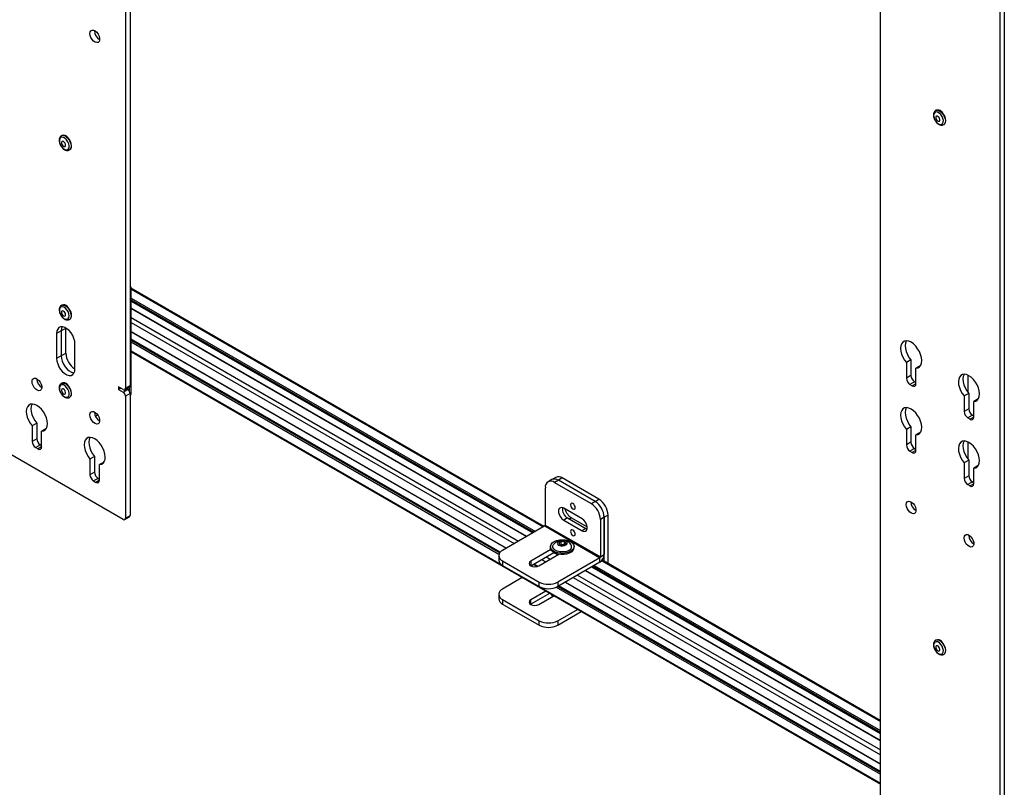
# Model space of a CAD drawing. Units: inches. Extents: x 1 to 340, y 1 to 213.
# Drawn here: x 300 to 319, y 100 to 115 of the extents above; entities that cross this region are included whole.
import ezdxf

# ---------------------------------------------------------------- set-up
doc = ezdxf.new("R2010")
doc.units = ezdxf.units.IN
doc.header["$MEASUREMENT"] = 0

msp = doc.modelspace()

# ---------------------------------------------------------------- linework, layer by layer
at = {"color": 7, "linetype": 'Continuous', "lineweight": 25}
for p, q in [((302.069, 132.018), (302.069, 107.853)), ((301.98, 131.967), (301.98, 107.802)), ((318.817, 122.247), (318.817, 98.083)), ((318.906, 122.298), (318.906, 98.134)), ((316.519, 99.409), (316.519, 120.846)), ((301.383, 114.687), (301.383, 114.693)), ((317.59, 113.157), (317.582, 113.152)), ((317.687, 113.14), (317.684, 113.139)), ((317.686, 113.14), (317.686, 113.142)), ((317.738, 112.881), (317.746, 112.886)), ((300.753, 112.67), (300.745, 112.665)), ((300.85, 112.653), (300.847, 112.652)), ((300.849, 112.653), (300.849, 112.655)), ((300.901, 112.394), (300.909, 112.399)), ((302.089, 107.694), (302.089, 109.736)), ((310.042, 105.14), (302.089, 109.731)), ((302.089, 109.483), (309.828, 105.016)), ((300.753, 109.403), (300.745, 109.399)), ((300.85, 109.387), (300.847, 109.385)), ((300.849, 109.386), (300.849, 109.389)), ((309.707, 104.946), (302.089, 109.343)), ((300.901, 109.128), (300.909, 109.133)), ((300.743, 108.911), (300.655, 108.86)), ((300.655, 108.86), (300.655, 108.378)), ((300.743, 108.911), (300.831, 108.962)), ((300.743, 108.911), (300.743, 108.429)), ((300.831, 108.48), (300.831, 108.962)), ((302.089, 108.889), (309.313, 104.719)), ((301.008, 108.174), (301.008, 108.656)), ((309.199, 104.644), (302.089, 108.749)), ((300.743, 108.429), (300.831, 108.48)), ((302.089, 108.501), (316.519, 100.171)), ((300.743, 108.429), (300.655, 108.378)), ((317.108, 108.347), (317.02, 108.296)), ((317.02, 108.296), (317.02, 107.995)), ((317.108, 108.347), (317.108, 108.046)), ((317.292, 108.241), (317.203, 108.19)), ((317.203, 107.889), (317.203, 108.19)), ((300.269, 107.981), (300.269, 107.987)), ((300.753, 107.901), (300.745, 107.896)), ((317.108, 108.046), (317.02, 107.995)), ((317.178, 107.925), (317.089, 107.874)), ((317.178, 107.925), (317.203, 107.911)), ((300.85, 107.884), (300.847, 107.883)), ((300.849, 107.884), (300.849, 107.886)), ((301.936, 107.777), (301.848, 107.828)), ((301.848, 107.828), (301.848, 107.777)), ((301.848, 107.777), (301.892, 107.802)), ((301.848, 107.777), (301.936, 107.726)), ((301.936, 107.726), (302.025, 107.777)), ((301.967, 107.774), (302.056, 107.825)), ((301.98, 107.802), (302.069, 107.853)), ((302.025, 107.777), (301.999, 107.792)), ((317.089, 107.874), (317.134, 107.849)), ((300.901, 107.625), (300.909, 107.63)), ((302.069, 107.7), (301.98, 107.649)), ((301.98, 107.649), (301.98, 105.302)), ((302.069, 107.7), (302.069, 105.353)), ((318.222, 107.704), (318.133, 107.653)), ((318.133, 107.653), (318.133, 107.352)), ((318.222, 107.704), (318.222, 107.403)), ((318.405, 107.598), (318.317, 107.547)), ((318.317, 107.246), (318.317, 107.547)), ((301.383, 107.338), (301.383, 107.344)), ((318.222, 107.403), (318.133, 107.352)), ((301.401, 107.264), (301.444, 107.288)), ((318.291, 107.283), (318.203, 107.232)), ((318.203, 107.232), (318.247, 107.206)), ((318.291, 107.283), (318.317, 107.268)), ((300.271, 107.13), (300.183, 107.079)), ((300.183, 107.079), (300.183, 106.778)), ((300.271, 107.13), (300.271, 106.829)), ((300.455, 107.024), (300.366, 106.973)), ((300.366, 106.672), (300.366, 106.973)), ((317.108, 107.061), (317.02, 107.01)), ((317.02, 107.01), (317.02, 106.709)), ((317.108, 107.061), (317.108, 106.76)), ((317.292, 106.955), (317.203, 106.904)), ((300.271, 106.829), (300.183, 106.778)), ((317.108, 106.76), (317.02, 106.709)), ((317.203, 106.603), (317.203, 106.904)), ((300.341, 106.709), (300.252, 106.658)), ((300.252, 106.658), (300.297, 106.632)), ((300.341, 106.709), (300.366, 106.694)), ((317.178, 106.64), (317.089, 106.589)), ((317.089, 106.589), (317.134, 106.563)), ((317.178, 106.64), (317.203, 106.625)), ((301.936, 105.276), (299.727, 106.552)), ((301.385, 106.487), (301.296, 106.436)), ((301.296, 106.436), (301.296, 106.135)), ((301.385, 106.487), (301.385, 106.186)), ((301.568, 106.381), (301.48, 106.33)), ((318.222, 106.418), (318.133, 106.367)), ((318.222, 106.418), (318.222, 106.117)), ((301.48, 106.03), (301.48, 106.33)), ((318.133, 106.367), (318.133, 106.066)), ((318.405, 106.312), (318.317, 106.261)), ((318.317, 105.96), (318.317, 106.261)), ((301.385, 106.186), (301.296, 106.135)), ((301.454, 106.066), (301.366, 106.015)), ((301.366, 106.015), (301.41, 105.989)), ((301.454, 106.066), (301.48, 106.051)), ((310.192, 106.042), (310.118, 106)), ((310.266, 106.085), (310.192, 106.042)), ((310.317, 106.03), (310.243, 105.987)), ((310.391, 106.073), (310.317, 106.03)), ((311.024, 105.622), (310.317, 106.03)), ((311.098, 105.664), (310.391, 106.073)), ((318.222, 106.117), (318.133, 106.066)), ((310.066, 105.885), (310.066, 105.166)), ((310.243, 105.987), (310.95, 105.579)), ((318.291, 105.997), (318.203, 105.946)), ((318.203, 105.946), (318.247, 105.92)), ((318.291, 105.997), (318.317, 105.982)), ((311.024, 105.622), (311.098, 105.664)), ((310.774, 105.286), (310.42, 105.49)), ((310.95, 105.579), (311.024, 105.622)), ((317.106, 105.61), (317.106, 105.616)), ((301.967, 105.273), (302.056, 105.324)), ((301.98, 105.302), (302.069, 105.353)), ((310.494, 105.303), (310.42, 105.26)), ((310.42, 105.26), (310.774, 105.056)), ((310.494, 105.303), (310.848, 105.099)), ((310.568, 105.307), (310.872, 105.132)), ((311.201, 105.315), (311.127, 105.273)), ((311.127, 105.273), (311.127, 104.554)), ((311.275, 105.358), (311.201, 105.315)), ((311.201, 104.471), (311.201, 105.315)), ((311.201, 105.315), (311.201, 104.597)), ((311.275, 104.428), (311.275, 105.358)), ((310.056, 105.148), (309.243, 104.679)), ((310.056, 105.148), (311.117, 104.536)), ((310.066, 105.166), (311.127, 104.554)), ((310.848, 105.099), (310.774, 105.056)), ((310.848, 105.099), (310.87, 105.088)), ((318.22, 104.968), (318.22, 104.973)), ((310.173, 104.693), (309.785, 104.468)), ((310.164, 104.752), (310.164, 104.73)), ((310.369, 104.794), (310.358, 104.786)), ((310.369, 104.794), (310.369, 104.857)), ((310.431, 104.787), (310.369, 104.794)), ((310.436, 104.79), (310.436, 104.85)), ((310.621, 104.73), (310.621, 104.752)), ((309.17, 104.577), (309.17, 104.491)), ((309.785, 104.383), (310.228, 104.639)), ((309.939, 104.379), (310.328, 104.603)), ((310.314, 104.595), (310.28, 104.615)), ((311.117, 104.536), (310.304, 104.066)), ((311.117, 104.45), (311.117, 104.536)), ((311.127, 104.554), (311.201, 104.597)), ((316.519, 101.401), (311.163, 104.493)), ((309.243, 104.475), (309.95, 104.066)), ((309.243, 104.475), (309.243, 104.389)), ((309.243, 104.389), (309.95, 103.981)), ((309.781, 104.381), (309.785, 104.383)), ((309.785, 104.468), (309.785, 104.383)), ((309.84, 104.415), (309.918, 104.369)), ((311.117, 104.45), (310.304, 103.981)), ((310.962, 104.361), (316.519, 101.153)), ((309.622, 104.153), (309.243, 103.934)), ((316.519, 101.013), (310.841, 104.291)), ((309.95, 103.981), (309.95, 104.066)), ((310.304, 104.066), (310.304, 103.981)), ((316.519, 100.419), (310.326, 103.994)), ((310.447, 104.064), (316.519, 100.559)), ((309.17, 103.832), (309.17, 103.747)), ((309.243, 103.73), (309.95, 103.322)), ((309.243, 103.73), (309.243, 103.645)), ((310.075, 103.892), (309.785, 103.724)), ((310.149, 103.849), (309.785, 103.639)), ((309.939, 103.635), (310.23, 103.802)), ((309.243, 103.645), (309.95, 103.237)), ((309.785, 103.639), (309.781, 103.637)), ((309.785, 103.639), (309.785, 103.724)), ((310.304, 103.322), (310.683, 103.541)), ((310.304, 103.237), (310.757, 103.498)), ((309.95, 103.237), (309.95, 103.322)), ((310.304, 103.322), (310.304, 103.237)), ((317.59, 102.95), (317.582, 102.945)), ((317.687, 102.934), (317.684, 102.932)), ((317.686, 102.933), (317.686, 102.935)), ((317.738, 102.674), (317.746, 102.679))]:
    msp.add_line(p, q, dxfattribs=at)
at = {"color": 8, "linetype": 'Continuous', "lineweight": 25}
for p, q in [((317.663, 113.152), (317.668, 113.154)), ((300.826, 112.665), (300.831, 112.667)), ((302.089, 109.711), (310.025, 105.13)), ((302.089, 109.538), (309.875, 105.044)), ((302.089, 109.506), (309.847, 105.027)), ((302.089, 109.49), (309.834, 105.02)), ((300.826, 109.398), (300.831, 109.401)), ((302.089, 109.337), (309.701, 104.943)), ((302.089, 109.164), (309.551, 104.857)), ((302.089, 109.068), (309.468, 104.808)), ((302.089, 108.896), (309.319, 104.722)), ((302.089, 108.742), (309.195, 104.64)), ((302.089, 108.726), (309.187, 104.629)), ((302.089, 108.694), (309.174, 104.604)), ((302.089, 108.521), (309.217, 104.407)), ((300.826, 107.896), (300.831, 107.898)), ((318.202, 108.056), (318.202, 107.728)), ((302.054, 107.824), (302.054, 107.746)), ((317.203, 107.889), (317.134, 107.849)), ((318.317, 107.246), (318.247, 107.206)), ((318.202, 106.77), (318.202, 106.443)), ((300.366, 106.672), (300.297, 106.632)), ((317.203, 106.603), (317.134, 106.563)), ((301.48, 106.03), (301.41, 105.989)), ((318.317, 105.96), (318.247, 105.92)), ((310.527, 105.284), (310.568, 105.307)), ((309.995, 104.504), (310.076, 104.458)), ((310.078, 104.552), (310.159, 104.506)), ((310.238, 104.633), (310.308, 104.592)), ((309.846, 104.418), (309.925, 104.372)), ((310.968, 104.365), (316.519, 101.16)), ((310.982, 104.372), (316.519, 101.176)), ((311.01, 104.389), (316.519, 101.208)), ((311.152, 104.479), (316.519, 101.381)), ((310.603, 104.153), (316.519, 100.738)), ((310.686, 104.202), (316.519, 100.834)), ((310.835, 104.288), (316.519, 101.007)), ((309.98, 103.966), (316.519, 100.191)), ((310.277, 103.967), (316.519, 100.364)), ((310.307, 103.983), (316.519, 100.396)), ((310.32, 103.99), (316.519, 100.412)), ((310.453, 104.067), (316.519, 100.565)), ((317.663, 102.945), (317.668, 102.948))]:
    msp.add_line(p, q, dxfattribs=at)
at = {"color": 7, "linetype": 'Continuous', "lineweight": 25, "flags": 128}
for points in [[(301.294, 114.636), (301.3, 114.669), (301.314, 114.691), (301.337, 114.702), (301.365, 114.7), (301.396, 114.686), (301.426, 114.66), (301.452, 114.625), (301.471, 114.586), (301.481, 114.547), (301.481, 114.511), (301.471, 114.483), (301.452, 114.466), (301.426, 114.461), (301.396, 114.47), (301.365, 114.491), (301.337, 114.521), (301.314, 114.558), (301.3, 114.598), (301.294, 114.636)], [(317.582, 112.951), (317.609, 112.918), (317.64, 112.895), (317.67, 112.884), (317.697, 112.885), (317.718, 112.9), (317.73, 112.926), (317.732, 112.96), (317.724, 112.999), (317.707, 113.039), (317.683, 113.075), (317.653, 113.103), (317.622, 113.121), (317.593, 113.126), (317.569, 113.117), (317.552, 113.097), (317.545, 113.066), (317.548, 113.029), (317.56, 112.989), (317.582, 112.951)], [(317.648, 113.018), (317.634, 113.034), (317.619, 113.044), (317.604, 113.047), (317.592, 113.042), (317.586, 113.03), (317.585, 113.012), (317.59, 112.993), (317.6, 112.973), (317.614, 112.957), (317.629, 112.947), (317.644, 112.945), (317.656, 112.95), (317.663, 112.962), (317.664, 112.979), (317.658, 112.999), (317.648, 113.018)], [(317.735, 113.084), (317.706, 113.119), (317.674, 113.145), (317.641, 113.161), (317.611, 113.163), (317.59, 113.157)], [(317.746, 112.886), (317.761, 112.898), (317.775, 112.925), (317.779, 112.96), (317.773, 113.001), (317.758, 113.044), (317.735, 113.084)], [(300.77, 112.433), (300.801, 112.409), (300.831, 112.397), (300.859, 112.398), (300.88, 112.412), (300.893, 112.437), (300.896, 112.471), (300.888, 112.51), (300.872, 112.55), (300.847, 112.586), (300.818, 112.615), (300.787, 112.633), (300.758, 112.639), (300.733, 112.631), (300.716, 112.611), (300.708, 112.581), (300.71, 112.544), (300.722, 112.504), (300.743, 112.466), (300.77, 112.433)], [(300.8, 112.544), (300.785, 112.556), (300.77, 112.56), (300.758, 112.557), (300.75, 112.546), (300.747, 112.529), (300.751, 112.51), (300.761, 112.49), (300.774, 112.473), (300.789, 112.462), (300.804, 112.457), (300.817, 112.461), (300.825, 112.472), (300.827, 112.488), (300.823, 112.508), (300.814, 112.528), (300.8, 112.544)], [(300.909, 112.399), (300.925, 112.412), (300.938, 112.439), (300.942, 112.475), (300.936, 112.516), (300.92, 112.558), (300.897, 112.599), (300.868, 112.633)], [(300.74, 109.205), (300.766, 109.171), (300.796, 109.146), (300.827, 109.132), (300.855, 109.131), (300.877, 109.143), (300.891, 109.166), (300.896, 109.199), (300.89, 109.238), (300.875, 109.278), (300.851, 109.315), (300.823, 109.345), (300.792, 109.365), (300.762, 109.372), (300.736, 109.367), (300.718, 109.349), (300.709, 109.32), (300.709, 109.284), (300.72, 109.244), (300.74, 109.205)], [(300.813, 109.262), (300.8, 109.279), (300.785, 109.29), (300.77, 109.294), (300.757, 109.29), (300.75, 109.279), (300.747, 109.263), (300.751, 109.243), (300.761, 109.223), (300.774, 109.207), (300.79, 109.195), (300.805, 109.191), (300.817, 109.195), (300.825, 109.206), (300.827, 109.223), (300.823, 109.242), (300.813, 109.262)], [(300.904, 109.322), (300.877, 109.358), (300.845, 109.387), (300.812, 109.405), (300.781, 109.411), (300.754, 109.404), (300.753, 109.403)], [(300.909, 109.133), (300.92, 109.14), (300.935, 109.165), (300.942, 109.198), (300.938, 109.238), (300.926, 109.28), (300.904, 109.322)], [(301.008, 108.656), (301.003, 108.708), (300.988, 108.762), (300.964, 108.817), (300.932, 108.868), (300.894, 108.912), (300.853, 108.948), (300.81, 108.973), (300.769, 108.985), (300.731, 108.984), (300.699, 108.97), (300.675, 108.943), (300.66, 108.906), (300.655, 108.86)], [(300.759, 108.986), (300.748, 108.957), (300.743, 108.911)], [(300.759, 108.986), (300.748, 108.957), (300.743, 108.911)], [(317.203, 108.19), (317.241, 108.197), (317.272, 108.216), (317.296, 108.247), (317.31, 108.288), (317.315, 108.338), (317.309, 108.393), (317.294, 108.451), (317.27, 108.509), (317.237, 108.564), (317.199, 108.614), (317.156, 108.655), (317.112, 108.687), (317.067, 108.707), (317.024, 108.715), (316.986, 108.709), (316.953, 108.691), (316.929, 108.661), (316.914, 108.621), (316.908, 108.572), (316.913, 108.518), (316.927, 108.46), (316.951, 108.402), (316.982, 108.346), (317.02, 108.296)], [(317.019, 108.715), (317.018, 108.712), (317.002, 108.672), (316.997, 108.623), (317.001, 108.569), (317.016, 108.511), (317.039, 108.453), (317.07, 108.397), (317.108, 108.347)], [(300.655, 108.378), (300.66, 108.326), (300.675, 108.271), (300.699, 108.217), (300.731, 108.166), (300.769, 108.121), (300.81, 108.085), (300.853, 108.061), (300.894, 108.049), (300.932, 108.05), (300.964, 108.064), (300.988, 108.09), (301.003, 108.128), (301.008, 108.174)], [(300.743, 108.429), (300.748, 108.377), (300.763, 108.322), (300.787, 108.268), (300.819, 108.217), (300.857, 108.172), (300.898, 108.136), (300.941, 108.112), (300.982, 108.1), (300.992, 108.099)], [(300.743, 108.429), (300.748, 108.377), (300.763, 108.322), (300.787, 108.268), (300.819, 108.217), (300.857, 108.172), (300.898, 108.136), (300.941, 108.112), (300.982, 108.1), (300.992, 108.099)], [(300.181, 107.93), (300.186, 107.962), (300.201, 107.985), (300.223, 107.996), (300.252, 107.994), (300.282, 107.98), (300.312, 107.954), (300.338, 107.919), (300.357, 107.88), (300.367, 107.841), (300.367, 107.805), (300.357, 107.777), (300.338, 107.76), (300.312, 107.755), (300.282, 107.764), (300.252, 107.785), (300.223, 107.815), (300.201, 107.852), (300.186, 107.892), (300.181, 107.93)], [(300.898, 107.828), (300.87, 107.863), (300.837, 107.889), (300.805, 107.905), (300.774, 107.907), (300.753, 107.901)], [(318.317, 107.547), (318.355, 107.554), (318.386, 107.573), (318.409, 107.604), (318.424, 107.646), (318.428, 107.695), (318.423, 107.75), (318.407, 107.808), (318.383, 107.866), (318.351, 107.921), (318.313, 107.971), (318.27, 108.013), (318.225, 108.044), (318.18, 108.064), (318.137, 108.072), (318.099, 108.066), (318.067, 108.048), (318.043, 108.018), (318.027, 107.978), (318.022, 107.93), (318.026, 107.875), (318.041, 107.817), (318.064, 107.759), (318.096, 107.703), (318.133, 107.653)], [(318.133, 108.072), (318.131, 108.069), (318.116, 108.029), (318.11, 107.981), (318.115, 107.926), (318.129, 107.868), (318.153, 107.81), (318.184, 107.754), (318.222, 107.704)], [(300.745, 107.695), (300.772, 107.662), (300.803, 107.639), (300.833, 107.628), (300.86, 107.629), (300.881, 107.644), (300.893, 107.67), (300.895, 107.704), (300.888, 107.743), (300.87, 107.783), (300.846, 107.819), (300.816, 107.847), (300.785, 107.865), (300.756, 107.87), (300.732, 107.861), (300.715, 107.841), (300.708, 107.81), (300.711, 107.773), (300.723, 107.733), (300.745, 107.695)], [(300.811, 107.762), (300.797, 107.778), (300.782, 107.788), (300.767, 107.791), (300.756, 107.786), (300.749, 107.774), (300.748, 107.756), (300.753, 107.737), (300.763, 107.717), (300.777, 107.701), (300.792, 107.691), (300.807, 107.688), (300.819, 107.694), (300.826, 107.706), (300.827, 107.723), (300.822, 107.743), (300.811, 107.762)], [(300.909, 107.63), (300.924, 107.642), (300.938, 107.669), (300.942, 107.704), (300.936, 107.745), (300.921, 107.787), (300.898, 107.828)], [(302.069, 107.853), (302.068, 107.844), (302.065, 107.836), (302.061, 107.829), (302.056, 107.825), (302.056, 107.825)], [(300.366, 106.973), (300.404, 106.98), (300.435, 106.999), (300.459, 107.03), (300.473, 107.072), (300.478, 107.121), (300.472, 107.176), (300.457, 107.234), (300.433, 107.292), (300.401, 107.347), (300.362, 107.397), (300.319, 107.439), (300.275, 107.47), (300.23, 107.49), (300.187, 107.498), (300.149, 107.493), (300.117, 107.474), (300.092, 107.444), (300.077, 107.404), (300.071, 107.356), (300.076, 107.301), (300.09, 107.243), (300.114, 107.185), (300.145, 107.13), (300.183, 107.079)], [(300.182, 107.498), (300.181, 107.495), (300.165, 107.455), (300.16, 107.407), (300.164, 107.352), (300.179, 107.294), (300.202, 107.236), (300.233, 107.181), (300.271, 107.13)], [(301.294, 107.287), (301.3, 107.32), (301.314, 107.342), (301.337, 107.354), (301.365, 107.352), (301.396, 107.337), (301.426, 107.311), (301.452, 107.276), (301.471, 107.237), (301.481, 107.198), (301.481, 107.162), (301.471, 107.134), (301.452, 107.117), (301.426, 107.113), (301.396, 107.121), (301.365, 107.142), (301.337, 107.172), (301.314, 107.21), (301.3, 107.249), (301.294, 107.287)], [(317.203, 106.904), (317.241, 106.911), (317.272, 106.93), (317.296, 106.961), (317.31, 107.003), (317.315, 107.052), (317.309, 107.107), (317.294, 107.165), (317.27, 107.223), (317.237, 107.278), (317.199, 107.328), (317.156, 107.369), (317.112, 107.401), (317.067, 107.421), (317.024, 107.429), (316.986, 107.423), (316.953, 107.405), (316.929, 107.375), (316.914, 107.335), (316.908, 107.286), (316.913, 107.232), (316.927, 107.174), (316.951, 107.116), (316.982, 107.06), (317.02, 107.01)], [(317.019, 107.429), (317.018, 107.426), (317.002, 107.386), (316.997, 107.337), (317.001, 107.283), (317.016, 107.225), (317.039, 107.167), (317.07, 107.111), (317.108, 107.061)], [(301.48, 106.33), (301.518, 106.337), (301.549, 106.357), (301.572, 106.388), (301.587, 106.429), (301.591, 106.478), (301.586, 106.533), (301.571, 106.591), (301.546, 106.649), (301.514, 106.704), (301.476, 106.754), (301.433, 106.796), (301.388, 106.827), (301.343, 106.848), (301.301, 106.855), (301.262, 106.85), (301.23, 106.832), (301.206, 106.802), (301.19, 106.761), (301.185, 106.713), (301.189, 106.658), (301.204, 106.6), (301.227, 106.542), (301.259, 106.487), (301.296, 106.436)], [(301.296, 106.855), (301.294, 106.853), (301.279, 106.812), (301.273, 106.764), (301.278, 106.709), (301.292, 106.652), (301.316, 106.593), (301.347, 106.538), (301.385, 106.487)], [(318.317, 106.261), (318.355, 106.268), (318.386, 106.287), (318.409, 106.318), (318.424, 106.36), (318.428, 106.409), (318.423, 106.464), (318.407, 106.522), (318.383, 106.58), (318.351, 106.635), (318.313, 106.685), (318.27, 106.727), (318.225, 106.758), (318.18, 106.778), (318.137, 106.786), (318.099, 106.781), (318.067, 106.762), (318.043, 106.732), (318.027, 106.692), (318.022, 106.644), (318.026, 106.589), (318.041, 106.531), (318.064, 106.473), (318.096, 106.418), (318.133, 106.367)], [(318.133, 106.786), (318.131, 106.784), (318.116, 106.743), (318.11, 106.695), (318.115, 106.64), (318.129, 106.582), (318.153, 106.524), (318.184, 106.469), (318.222, 106.418)], [(317.018, 105.559), (317.023, 105.592), (317.038, 105.614), (317.06, 105.625), (317.089, 105.623), (317.119, 105.609), (317.149, 105.583), (317.175, 105.548), (317.194, 105.509), (317.204, 105.47), (317.204, 105.434), (317.194, 105.406), (317.175, 105.389), (317.149, 105.384), (317.119, 105.393), (317.089, 105.414), (317.06, 105.444), (317.038, 105.482), (317.023, 105.521), (317.018, 105.559)], [(310.42, 105.49), (310.386, 105.502), (310.356, 105.5), (310.334, 105.482), (310.322, 105.451), (310.322, 105.411), (310.334, 105.367), (310.356, 105.324), (310.386, 105.287), (310.42, 105.26)], [(310.552, 105.554), (310.555, 105.532), (310.565, 105.509), (310.579, 105.49), (310.597, 105.476), (310.614, 105.47), (310.629, 105.472), (310.639, 105.484), (310.642, 105.502), (310.639, 105.524), (310.629, 105.546), (310.614, 105.566), (310.597, 105.58), (310.579, 105.586), (310.565, 105.583), (310.555, 105.572), (310.552, 105.554)], [(310.774, 105.056), (310.808, 105.043), (310.838, 105.046), (310.86, 105.064), (310.872, 105.094), (310.872, 105.134), (310.86, 105.178), (310.838, 105.222), (310.808, 105.259), (310.774, 105.286)], [(310.552, 105.044), (310.555, 105.022), (310.565, 104.999), (310.579, 104.979), (310.597, 104.965), (310.614, 104.959), (310.629, 104.962), (310.639, 104.973), (310.642, 104.991), (310.639, 105.013), (310.629, 105.036), (310.614, 105.056), (310.597, 105.07), (310.579, 105.076), (310.565, 105.073), (310.555, 105.062), (310.552, 105.044)], [(310.567, 104.668), (310.525, 104.645), (310.475, 104.629), (310.42, 104.621), (310.362, 104.622), (310.307, 104.63), (310.257, 104.646), (310.216, 104.669), (310.185, 104.697), (310.168, 104.728), (310.165, 104.761), (310.176, 104.794), (310.2, 104.824), (310.237, 104.849), (310.284, 104.868), (310.337, 104.88), (310.394, 104.884), (310.451, 104.88), (310.504, 104.867), (310.55, 104.848), (310.586, 104.822), (310.61, 104.792), (310.62, 104.76), (310.616, 104.727), (310.598, 104.695), (310.567, 104.668)], [(310.317, 104.856), (310.299, 104.837), (310.294, 104.815), (310.305, 104.794), (310.329, 104.776), (310.363, 104.766), (310.401, 104.763), (310.438, 104.769), (310.468, 104.783), (310.486, 104.803), (310.49, 104.825), (310.48, 104.846), (310.456, 104.863), (310.422, 104.874), (310.384, 104.876), (310.347, 104.87), (310.317, 104.856)], [(318.131, 104.917), (318.136, 104.949), (318.151, 104.972), (318.174, 104.983), (318.202, 104.981), (318.233, 104.966), (318.263, 104.94), (318.289, 104.905), (318.307, 104.866), (318.317, 104.827), (318.317, 104.791), (318.307, 104.763), (318.289, 104.746), (318.263, 104.742), (318.233, 104.75), (318.202, 104.771), (318.174, 104.801), (318.151, 104.839), (318.136, 104.878), (318.131, 104.917)], [(310.567, 104.645), (310.525, 104.623), (310.475, 104.607), (310.42, 104.599), (310.362, 104.599), (310.307, 104.608), (310.257, 104.624), (310.216, 104.646), (310.185, 104.674), (310.168, 104.706), (310.164, 104.73)], [(310.531, 104.685), (310.493, 104.665), (310.446, 104.652), (310.395, 104.648), (310.344, 104.652), (310.297, 104.663), (310.257, 104.683), (310.229, 104.707), (310.214, 104.736), (310.213, 104.765), (310.225, 104.792)], [(309.785, 104.468), (309.761, 104.448), (309.753, 104.424), (309.761, 104.399), (309.785, 104.379), (309.82, 104.365), (309.862, 104.361), (309.904, 104.365), (309.939, 104.379)], [(310.178, 103.832), (310.193, 103.813), (310.216, 103.794)], [(309.785, 103.724), (309.761, 103.703), (309.753, 103.679), (309.761, 103.655), (309.785, 103.635), (309.82, 103.621), (309.862, 103.616), (309.904, 103.621), (309.939, 103.635)], [(317.607, 102.713), (317.638, 102.689), (317.668, 102.677), (317.696, 102.678), (317.717, 102.692), (317.73, 102.717), (317.733, 102.751), (317.725, 102.79), (317.708, 102.83), (317.684, 102.866), (317.655, 102.895), (317.624, 102.913), (317.595, 102.919), (317.57, 102.911), (317.553, 102.892), (317.545, 102.861), (317.547, 102.824), (317.559, 102.785), (317.58, 102.746), (317.607, 102.713)], [(317.637, 102.825), (317.622, 102.836), (317.607, 102.84), (317.595, 102.837), (317.587, 102.826), (317.584, 102.81), (317.588, 102.79), (317.598, 102.77), (317.611, 102.753), (317.626, 102.742), (317.641, 102.738), (317.654, 102.741), (317.662, 102.752), (317.664, 102.769), (317.66, 102.788), (317.651, 102.808), (317.637, 102.825)], [(317.746, 102.679), (317.762, 102.692), (317.775, 102.72), (317.779, 102.755), (317.773, 102.796), (317.757, 102.839), (317.734, 102.879), (317.705, 102.914)]]:
    msp.add_lwpolyline(points, dxfattribs=at)
at = {"color": 8, "linetype": 'Continuous', "lineweight": 25, "flags": 128}
for points in [[(317.582, 113.152), (317.603, 113.159), (317.633, 113.156), (317.666, 113.141), (317.698, 113.114), (317.727, 113.079)], [(317.727, 113.079), (317.75, 113.039), (317.765, 112.996), (317.77, 112.956), (317.766, 112.92), (317.753, 112.894), (317.738, 112.881)], [(300.86, 112.629), (300.889, 112.594), (300.912, 112.554), (300.927, 112.511), (300.933, 112.47), (300.93, 112.435), (300.916, 112.407), (300.901, 112.394)], [(300.745, 109.399), (300.746, 109.399), (300.773, 109.406), (300.804, 109.4), (300.837, 109.382), (300.868, 109.354), (300.896, 109.317)], [(300.896, 109.317), (300.917, 109.276), (300.93, 109.233), (300.933, 109.193), (300.927, 109.16), (300.911, 109.136), (300.901, 109.128)], [(300.745, 107.896), (300.766, 107.903), (300.796, 107.9), (300.829, 107.884), (300.861, 107.858), (300.89, 107.823)], [(300.89, 107.823), (300.913, 107.783), (300.928, 107.74), (300.934, 107.699), (300.929, 107.664), (300.916, 107.637), (300.901, 107.625)], [(317.697, 102.909), (317.726, 102.874), (317.749, 102.834), (317.764, 102.791), (317.77, 102.75), (317.767, 102.715), (317.753, 102.688), (317.738, 102.674)]]:
    msp.add_lwpolyline(points, dxfattribs=at)
at = {"color": 7, "linetype": 'Continuous', "lineweight": 25}
for centre, radius, start, end in [((301.583, 114.695), 0.2, 182.1424, 239.6805), ((317.629, 113.072), 0.0909, 29.6531, 90.3523), ((300.786, 112.574), 0.101, 35.8462, 109.1129), ((300.792, 112.585), 0.0909, 29.6503, 90.3551), ((302.041, 109.736), 0.0479, 305.9746, 54.0246), ((300.792, 109.319), 0.091, 29.6562, 90.3492), ((301.212, 108.495), 0.381, 182.3505, 237.3694), ((300.469, 107.989), 0.2, 182.1433, 239.6802), ((300.792, 107.816), 0.0909, 29.6503, 90.3551), ((317.171, 108.002), 0.151, 182.6042, 237.3966), ((317.259, 108.053), 0.151, 182.6042, 237.3966), ((301.953, 107.798), 0.0273, 230.7952, 9.2118), ((301.884, 107.645), 0.0961, 2.6079, 57.3921), ((301.973, 107.696), 0.0961, 2.6079, 57.3921), ((317.161, 107.882), 0.043, 230.7946, 9.2185), ((302.035, 107.698), 0.0543, 308.1192, 355.8479), ((301.583, 107.346), 0.2, 182.1424, 239.6805), ((318.284, 107.359), 0.151, 182.6061, 237.3947), ((318.373, 107.41), 0.151, 182.6061, 237.3947), ((318.274, 107.239), 0.043, 230.7946, 9.2185), ((300.334, 106.785), 0.151, 182.6067, 237.3925), ((300.422, 106.836), 0.151, 182.6067, 237.3925), ((317.259, 106.767), 0.151, 182.6056, 237.3952), ((300.324, 106.666), 0.043, 230.8007, 9.2124), ((317.171, 106.716), 0.151, 182.6056, 237.3952), ((317.161, 106.596), 0.043, 230.7973, 9.2158), ((301.448, 106.142), 0.151, 182.6053, 237.3939), ((301.536, 106.193), 0.151, 182.6053, 237.3939), ((301.437, 106.023), 0.043, 230.7994, 9.2113), ((310.174, 105.903), 0.109, 50.797, 189.2146), ((310.244, 105.928), 0.126, 54.382, 114.3092), ((310.318, 105.97), 0.126, 54.382, 114.3092), ((318.284, 106.073), 0.151, 182.6075, 237.3933), ((318.373, 106.124), 0.151, 182.6075, 237.3933), ((318.274, 105.954), 0.043, 230.7973, 9.2158), ((310.891, 105.341), 0.384, 2.6058, 57.3939), ((310.593, 105.473), 0.197, 172.3157, 239.9971), ((310.726, 105.552), 0.292, 195.2718, 237.2057), ((310.743, 105.255), 0.384, 2.6058, 57.3939), ((310.817, 105.298), 0.384, 2.6058, 57.3939), ((317.306, 105.618), 0.2, 182.1435, 239.68), ((301.953, 105.297), 0.0273, 230.8027, 9.2081), ((302.039, 105.349), 0.03, 304.0566, 7.25), ((310.043, 105.167), 0.023, 302.599, 357.4004), ((310.392, 104.672), 0.206, 64.1775, 144.2111), ((318.42, 104.975), 0.2, 182.1405, 239.6819), ((309.282, 104.577), 0.109, 110.7829, 249.2168), ((310.374, 104.802), 0.0548, 95.5407, 153.5717), ((310.358, 104.821), 0.0331, 170.9149, 253.6266), ((310.393, 104.889), 0.109, 246.1134, 282.2955), ((310.392, 104.751), 0.109, 66.1133, 102.2955), ((310.41, 104.837), 0.0548, 275.5437, 333.5686), ((310.427, 104.818), 0.0331, 350.9204, 73.6212), ((310.392, 104.672), 0.206, 35.7889, 64.1775), ((310.499, 104.751), 0.0732, 295.8699, 34.4796), ((310.515, 104.737), 0.106, 299.5349, 356.0439), ((309.295, 104.504), 0.126, 185.695, 245.6252), ((311.017, 104.605), 0.184, 302.606, 357.3943), ((311.104, 104.555), 0.023, 302.599, 357.4004), ((309.282, 103.832), 0.109, 110.7829, 249.2168), ((310.127, 104.408), 0.384, 242.6101, 297.39), ((310.127, 104.322), 0.384, 242.6101, 297.39), ((309.295, 103.759), 0.126, 185.695, 245.6252), ((310.127, 103.663), 0.384, 242.6101, 297.39), ((310.127, 103.578), 0.384, 242.6101, 297.39), ((317.623, 102.854), 0.101, 35.8466, 109.1121), ((317.629, 102.866), 0.091, 29.653, 90.3524)]:
    msp.add_arc(centre, radius, start, end, dxfattribs=at)
at = {"color": 8, "linetype": 'Continuous', "lineweight": 25}
for centre, start, end in [((300.778, 112.569), 35.8552, 109.0542), ((317.615, 102.85), 35.8542, 109.0552)]:
    msp.add_arc(centre, 0.101, start, end, dxfattribs=at)
at = {"color": 7, "linetype": 'Continuous', "lineweight": 25}
for points, knots in [([(317.583, 113.151), (317.58, 113.149), (317.567, 113.144), (317.553, 113.124), (317.542, 113.095), (317.539, 113.06), (317.546, 113.021), (317.559, 112.983), (317.573, 112.962), (317.578, 112.953)], [0, 0, 0, 0, 0.05153, 0.205463, 0.358655, 0.522671, 0.697297, 0.874109, 1, 1, 1, 1]), ([(317.578, 112.953), (317.58, 112.95), (317.59, 112.933), (317.613, 112.909), (317.646, 112.884), (317.68, 112.871), (317.712, 112.87), (317.729, 112.878), (317.737, 112.881)], [0, 0, 0, 0, 0.0574406, 0.258807, 0.4633497, 0.673372, 0.8479762, 1, 1, 1, 1]), ([(300.746, 112.664), (300.743, 112.662), (300.73, 112.657), (300.716, 112.637), (300.705, 112.608), (300.702, 112.573), (300.709, 112.533), (300.724, 112.493), (300.744, 112.458), (300.761, 112.441), (300.767, 112.434)], [0, 0, 0, 0, 0.045133, 0.176679, 0.307682, 0.44799, 0.597308, 0.748456, 0.899401, 1, 1, 1, 1]), ([(300.767, 112.434), (300.77, 112.43), (300.783, 112.415), (300.81, 112.397), (300.843, 112.384), (300.876, 112.383), (300.893, 112.391), (300.901, 112.395)], [0, 0, 0, 0, 0.083735, 0.335439, 0.593903, 0.808566, 1, 1, 1, 1]), ([(300.746, 109.399), (300.745, 109.398), (300.734, 109.394), (300.72, 109.377), (300.706, 109.35), (300.702, 109.316), (300.706, 109.277), (300.718, 109.24), (300.731, 109.218), (300.736, 109.209)], [0, 0, 0, 0, 0.0176558, 0.1792313, 0.3373275, 0.504556, 0.6840934, 0.8678339, 1, 1, 1, 1]), ([(300.736, 109.209), (300.738, 109.205), (300.747, 109.188), (300.769, 109.163), (300.801, 109.136), (300.835, 109.12), (300.867, 109.117), (300.89, 109.12), (300.899, 109.128), (300.901, 109.129)], [0, 0, 0, 0, 0.053206, 0.244387, 0.438078, 0.636631, 0.806127, 0.966497, 1, 1, 1, 1]), ([(301.001, 108.181), (301.002, 108.183), (301.005, 108.186), (301.008, 108.187), (301.009, 108.187)], [0, 0, 0, 0, 0.504301, 1, 1, 1, 1]), ([(301.002, 108.178), (301.004, 108.18), (301.006, 108.183), (301.008, 108.184), (301.008, 108.184)], [0, 0, 0, 0, 0.936304, 1, 1, 1, 1]), ([(300.746, 107.895), (300.743, 107.893), (300.731, 107.888), (300.716, 107.869), (300.705, 107.839), (300.702, 107.804), (300.709, 107.765), (300.722, 107.728), (300.736, 107.706), (300.741, 107.698)], [0, 0, 0, 0, 0.050918, 0.204981, 0.35825, 0.522315, 0.697029, 0.87397, 1, 1, 1, 1]), ([(300.741, 107.698), (300.743, 107.694), (300.753, 107.677), (300.776, 107.653), (300.809, 107.628), (300.843, 107.615), (300.875, 107.614), (300.892, 107.621), (300.9, 107.625)], [0, 0, 0, 0, 0.057328, 0.258495, 0.462825, 0.672628, 0.847124, 1, 1, 1, 1]), ([(310.369, 104.857), (310.367, 104.854), (310.36, 104.845), (310.348, 104.833), (310.335, 104.828), (310.328, 104.827), (310.325, 104.827)], [0, 0, 0, 0, 0.156022, 0.493705, 0.819058, 1, 1, 1, 1]), ([(310.325, 104.827), (310.329, 104.818), (310.334, 104.803), (310.342, 104.794), (310.345, 104.792), (310.346, 104.791)], [0, 0, 0, 0, 0.488003, 0.835047, 1, 1, 1, 1]), ([(310.436, 104.85), (310.427, 104.848), (310.41, 104.844), (310.386, 104.849), (310.374, 104.854), (310.369, 104.857)], [0, 0, 0, 0, 0.439104, 0.751357, 1, 1, 1, 1]), ([(310.434, 104.789), (310.436, 104.789), (310.442, 104.792), (310.451, 104.802), (310.457, 104.81), (310.46, 104.813)], [0, 0, 0, 0, 0.139555, 0.72808, 1, 1, 1, 1]), ([(310.46, 104.813), (310.456, 104.815), (310.45, 104.818), (310.442, 104.834), (310.438, 104.845), (310.436, 104.85)], [0, 0, 0, 0, 0.439129, 0.751366, 1, 1, 1, 1]), ([(310.298, 104.612), (310.299, 104.607), (310.3, 104.602), (310.306, 104.599), (310.306, 104.598)], [0, 0, 0, 0, 0.936649, 1, 1, 1, 1]), ([(310.3, 104.611), (310.301, 104.608), (310.303, 104.602), (310.311, 104.598), (310.315, 104.596)], [0, 0, 0, 0, 0.526677, 1, 1, 1, 1]), ([(317.583, 102.944), (317.58, 102.943), (317.567, 102.937), (317.553, 102.917), (317.541, 102.888), (317.539, 102.853), (317.546, 102.814), (317.561, 102.773), (317.581, 102.738), (317.598, 102.721), (317.604, 102.714)], [0, 0, 0, 0, 0.045138, 0.176686, 0.307688, 0.447995, 0.597313, 0.748459, 0.899402, 1, 1, 1, 1]), ([(317.604, 102.714), (317.607, 102.711), (317.62, 102.696), (317.647, 102.678), (317.68, 102.665), (317.713, 102.663), (317.73, 102.671), (317.738, 102.675)], [0, 0, 0, 0, 0.083712, 0.335441, 0.593892, 0.808556, 1, 1, 1, 1])]:
    msp.add_open_spline(points, degree=3, knots=knots, dxfattribs=at)

doc.saveas('drawing.dxf')
